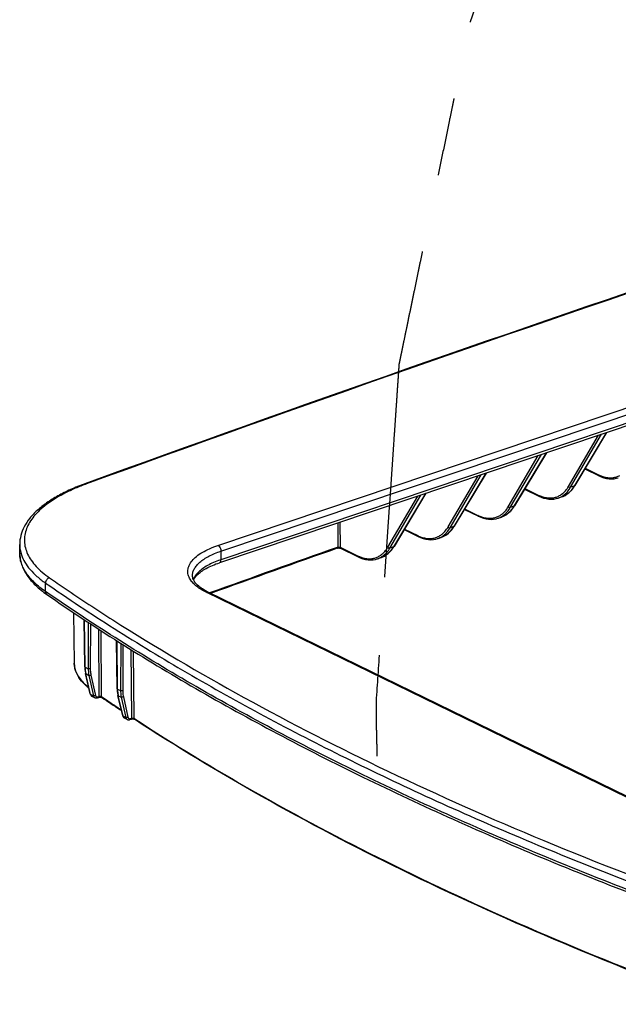
# Model space of a CAD drawing. Units: inches. Extents: x 0 to 17, y 0 to 11.
# Drawn here: x 8.1 to 8.9, y 6.7 to 7.9 of the extents above; entities that cross this region are included whole.
import ezdxf

# ---------------------------------------------------------------- set-up
doc = ezdxf.new("R2010")
doc.units = ezdxf.units.IN
doc.header["$LTSCALE"] = 0.935
doc.header["$MEASUREMENT"] = 0
doc.linetypes.add('PHANTOM', pattern=[0.8, 0.45, -0.05, 0.1, -0.05, 0.1, -0.05])
doc.layers.get('0').update_dxf_attribs({"linetype": 'CONTINUOUS'})
doc.layers.add('03__ASM_ALL_CURVES', color=7, linetype='CONTINUOUS')

msp = doc.modelspace()

# ---------------------------------------------------------------- linework, layer by layer
at = {"color": 7, "linetype": 'Continuous'}
for p, q in [((8.3447, 7.2456), (9.9363, 7.7804)), ((8.3485, 7.2382), (9.9401, 7.7731)), ((9.9383, 7.7583), (8.3467, 7.2234)), ((9.9402, 7.7621), (8.3486, 7.2272)), ((8.8423, 7.3899), (8.8012, 7.3216)), ((8.8427, 7.3901), (8.8018, 7.3221)), ((8.7939, 7.321), (8.8324, 7.3866)), ((8.7965, 7.32), (8.8363, 7.388)), ((8.7167, 7.2951), (8.7552, 7.3607)), ((8.7193, 7.2941), (8.7591, 7.362)), ((8.7651, 7.364), (8.724, 7.2957)), ((8.7655, 7.3642), (8.7246, 7.2962)), ((8.8147, 7.3436), (8.833, 7.3347)), ((8.8152, 7.3443), (8.8323, 7.336)), ((8.6396, 7.2692), (8.678, 7.3347)), ((8.6422, 7.2682), (8.682, 7.3361)), ((8.6879, 7.3381), (8.6468, 7.2697)), ((8.6883, 7.3382), (8.6474, 7.2702)), ((8.8346, 7.335), (8.8393, 7.3333)), ((8.7376, 7.3177), (8.7558, 7.3088)), ((8.738, 7.3184), (8.7551, 7.3101)), ((8.8012, 7.3216), (8.7965, 7.32)), ((8.7998, 7.3195), (8.7967, 7.3156)), ((8.8018, 7.3221), (8.8012, 7.3216)), ((8.5624, 7.2432), (8.6008, 7.3088)), ((8.565, 7.2422), (8.6048, 7.3101)), ((8.6107, 7.3121), (8.5696, 7.2438)), ((8.6111, 7.3123), (8.5703, 7.2443)), ((8.7574, 7.309), (8.7621, 7.3074)), ((8.7805, 7.3062), (8.7849, 7.3077)), ((8.7848, 7.3077), (8.7842, 7.3075)), ((8.7848, 7.3077), (8.7869, 7.3084)), ((8.6604, 7.2917), (8.6786, 7.2829)), ((8.6608, 7.2925), (8.6779, 7.2841)), ((8.724, 7.2957), (8.7193, 7.2941)), ((8.7226, 7.2935), (8.7195, 7.2896)), ((8.7246, 7.2962), (8.724, 7.2957)), ((8.6802, 7.2831), (8.6849, 7.2815)), ((8.7033, 7.2803), (8.7077, 7.2817)), ((8.7076, 7.2817), (8.707, 7.2815)), ((8.7076, 7.2817), (8.7097, 7.2825)), ((8.4982, 7.2743), (8.4983, 7.2432)), ((8.501, 7.2753), (8.5012, 7.2432)), ((8.5832, 7.2658), (8.6014, 7.2569)), ((8.5836, 7.2665), (8.6007, 7.2582)), ((8.6468, 7.2697), (8.6422, 7.2682)), ((8.6454, 7.2676), (8.6423, 7.2637)), ((8.6474, 7.2702), (8.6468, 7.2697)), ((8.6031, 7.2571), (8.6077, 7.2555)), ((8.6261, 7.2543), (8.6305, 7.2558)), ((8.6305, 7.2558), (8.6299, 7.2556)), ((8.6305, 7.2558), (8.6325, 7.2566)), ((8.0907, 7.2357), (8.0907, 7.2467)), ((8.4973, 7.2429), (8.4983, 7.2432)), ((8.4977, 7.242), (8.4977, 7.242)), ((8.4983, 7.2432), (8.4982, 7.2427)), ((8.5012, 7.2432), (8.5236, 7.2322)), ((8.5012, 7.2432), (8.5013, 7.2426)), ((8.5013, 7.2426), (8.5018, 7.2419)), ((8.5018, 7.2419), (8.5242, 7.231)), ((8.5696, 7.2438), (8.565, 7.2422)), ((8.5682, 7.2417), (8.5651, 7.2378)), ((8.5703, 7.2443), (8.5696, 7.2438)), ((8.3485, 7.2382), (8.3486, 7.2272)), ((8.5259, 7.2312), (8.5305, 7.2296)), ((8.5489, 7.2284), (8.5533, 7.2299)), ((8.5533, 7.2298), (8.5527, 7.2296)), ((8.5533, 7.2298), (8.5553, 7.2306)), ((8.3113, 7.1991), (8.3092, 7.2022)), ((8.1238, 7.1864), (8.1238, 7.1974)), ((8.1268, 7.1844), (8.1238, 7.1864)), ((8.1267, 7.1844), (8.1238, 7.1864)), ((8.3303, 7.1852), (8.3255, 7.1877)), ((9.1059, 6.8071), (8.3303, 7.1852)), ((9.1086, 6.807), (8.3329, 7.1851)), ((8.1597, 7.1597), (8.1606, 7.0948)), ((8.174, 7.09), (8.1734, 7.1505)), ((8.1744, 7.0895), (8.1738, 7.1502)), ((8.1785, 7.1472), (8.1783, 7.0876)), ((8.1813, 7.1454), (8.1811, 7.0875)), ((8.1926, 7.0522), (8.192, 7.1385)), ((8.1955, 7.052), (8.195, 7.1365)), ((8.2155, 7.0621), (8.2149, 7.1237)), ((8.216, 7.0616), (8.2154, 7.1235)), ((8.2201, 7.1205), (8.2199, 7.0597)), ((8.2229, 7.1186), (8.2227, 7.0596)), ((8.2342, 7.0243), (8.2337, 7.112)), ((8.2372, 7.0242), (8.2367, 7.1101)), ((8.161, 7.0903), (8.161, 7.0901)), ((8.174, 7.09), (8.1744, 7.0895)), ((8.1744, 7.0895), (8.1783, 7.0876)), ((8.1783, 7.0876), (8.1787, 7.0824)), ((8.1812, 7.0553), (8.175, 7.0814)), ((8.175, 7.0814), (8.1754, 7.0809)), ((8.1754, 7.0809), (8.1792, 7.0791)), ((8.1816, 7.0548), (8.1754, 7.0809)), ((8.1792, 7.0791), (8.1851, 7.0531)), ((8.182, 7.0794), (8.1879, 7.0534)), ((8.2155, 7.0621), (8.216, 7.0616)), ((8.1812, 7.0553), (8.1816, 7.0548)), ((8.1851, 7.0531), (8.1816, 7.0548)), ((8.1869, 7.0505), (8.1835, 7.0522)), ((8.1879, 7.0534), (8.1866, 7.0529)), ((8.1896, 7.0502), (8.1902, 7.0504)), ((8.1902, 7.0504), (8.1919, 7.051)), ((8.1908, 7.0517), (8.1926, 7.0522)), ((8.1919, 7.051), (8.1919, 7.051)), ((8.1926, 7.0522), (8.1925, 7.0516)), ((8.1926, 7.0522), (8.1937, 7.0524)), ((8.1955, 7.052), (8.1993, 7.0494)), ((8.1961, 7.0508), (8.1961, 7.0508)), ((8.1993, 7.0494), (8.2032, 7.0468)), ((8.216, 7.0616), (8.2199, 7.0597)), ((8.2227, 7.0274), (8.2165, 7.0535)), ((8.2165, 7.0535), (8.217, 7.053)), ((8.217, 7.053), (8.2208, 7.0512)), ((8.2232, 7.0269), (8.217, 7.053)), ((8.2199, 7.0597), (8.2202, 7.0545)), ((8.2208, 7.0512), (8.2267, 7.0252)), ((8.2236, 7.0515), (8.2294, 7.0255)), ((8.2212, 7.0339), (8.2191, 7.0353)), ((8.2227, 7.0274), (8.2232, 7.0269)), ((8.2267, 7.0252), (8.2232, 7.0269)), ((8.2285, 7.0226), (8.2251, 7.0243)), ((8.2294, 7.0255), (8.2282, 7.025)), ((8.2324, 7.0237), (8.2342, 7.0243)), ((8.2342, 7.0243), (8.2354, 7.0245)), ((8.2342, 7.0243), (8.2342, 7.0238)), ((8.2372, 7.0242), (8.2382, 7.0235)), ((8.2372, 7.0242), (8.2382, 7.0235)), ((8.2312, 7.0223), (8.2318, 7.0225)), ((8.2318, 7.0225), (8.2336, 7.0231)), ((8.2378, 7.0229), (8.2378, 7.0229))]:
    msp.add_line(p, q, dxfattribs=at)
for points in [[(8.833, 7.3347), (8.8359, 7.3334), (8.8392, 7.3323), (8.8426, 7.3314), (8.8458, 7.3309), (8.8491, 7.3307), (8.8523, 7.3309), (8.8553, 7.3315), (8.8577, 7.3321)], [(8.7869, 7.3084), (8.7894, 7.3097), (8.7919, 7.3112), (8.7942, 7.313), (8.7965, 7.3151), (8.7985, 7.3174), (8.8005, 7.32), (8.8018, 7.3221)], [(8.7558, 7.3088), (8.7587, 7.3075), (8.762, 7.3063), (8.7654, 7.3055), (8.7687, 7.305), (8.7719, 7.3048), (8.7751, 7.305), (8.7781, 7.3055), (8.7805, 7.3062)], [(8.7097, 7.2825), (8.7123, 7.2837), (8.7147, 7.2853), (8.7171, 7.2871), (8.7193, 7.2892), (8.7213, 7.2915), (8.7233, 7.2941), (8.7246, 7.2962)], [(8.6786, 7.2829), (8.6815, 7.2816), (8.6848, 7.2804), (8.6882, 7.2795), (8.6915, 7.279), (8.6947, 7.2789), (8.6979, 7.2791), (8.701, 7.2796), (8.7033, 7.2803)], [(8.6325, 7.2566), (8.6351, 7.2578), (8.6375, 7.2593), (8.6399, 7.2611), (8.6421, 7.2632), (8.6442, 7.2655), (8.6461, 7.2681), (8.6474, 7.2702)], [(8.6014, 7.2569), (8.6043, 7.2556), (8.6077, 7.2544), (8.611, 7.2536), (8.6143, 7.2531), (8.6175, 7.2529), (8.6207, 7.2531), (8.6238, 7.2537), (8.6261, 7.2543)], [(8.4977, 7.242), (8.4977, 7.242), (8.498, 7.2421), (8.4984, 7.2422), (8.4988, 7.2422), (8.4993, 7.2423), (8.4997, 7.2423), (8.5002, 7.2423), (8.5006, 7.2422), (8.501, 7.2421), (8.5014, 7.2421), (8.5016, 7.242), (8.5018, 7.2419), (8.5018, 7.2419)], [(8.5553, 7.2306), (8.5579, 7.2319), (8.5603, 7.2334), (8.5627, 7.2352), (8.5649, 7.2373), (8.567, 7.2396), (8.5689, 7.2422), (8.5703, 7.2443)], [(8.5242, 7.231), (8.5271, 7.2297), (8.5305, 7.2285), (8.5338, 7.2277), (8.5371, 7.2271), (8.5403, 7.227), (8.5435, 7.2272), (8.5466, 7.2277), (8.5489, 7.2284)], [(8.161, 7.0903), (8.161, 7.0902), (8.161, 7.0901)], [(8.174, 7.09), (8.174, 7.0885), (8.1741, 7.0864), (8.1744, 7.0844), (8.1748, 7.0823), (8.175, 7.0814)], [(8.2155, 7.0621), (8.2156, 7.0606), (8.2157, 7.0585), (8.216, 7.0564), (8.2163, 7.0544), (8.2165, 7.0535)], [(8.1812, 7.0553), (8.1814, 7.0546), (8.1818, 7.0538), (8.1823, 7.0531), (8.1829, 7.0526), (8.1835, 7.0522)], [(8.1869, 7.0506), (8.1873, 7.0504), (8.1878, 7.0502), (8.1884, 7.0502), (8.189, 7.0502), (8.1896, 7.0502)], [(8.1919, 7.051), (8.1921, 7.051), (8.1924, 7.0511), (8.1928, 7.0512), (8.1932, 7.0512), (8.1936, 7.0512)], [(8.1936, 7.0512), (8.1941, 7.0512), (8.1945, 7.0512), (8.1949, 7.0512), (8.1953, 7.0511)], [(8.1953, 7.0511), (8.1956, 7.051), (8.1959, 7.0509), (8.196, 7.0509), (8.1961, 7.0508), (8.1961, 7.0508)], [(8.2227, 7.0274), (8.223, 7.0267), (8.2233, 7.0259), (8.2238, 7.0252), (8.2245, 7.0247), (8.2251, 7.0243)], [(8.2285, 7.0226), (8.2288, 7.0225), (8.2294, 7.0223), (8.23, 7.0222), (8.2306, 7.0222), (8.2312, 7.0223)], [(8.2336, 7.0231), (8.2338, 7.0231), (8.2341, 7.0232), (8.2345, 7.0233), (8.2348, 7.0233), (8.2353, 7.0234)], [(8.2353, 7.0234), (8.2357, 7.0234), (8.2362, 7.0233), (8.2366, 7.0233), (8.2369, 7.0232)], [(8.2369, 7.0232), (8.2373, 7.0231), (8.2375, 7.0231), (8.2377, 7.023), (8.2378, 7.0229), (8.2378, 7.0229)]]:
    msp.add_lwpolyline(points, dxfattribs=at)
for centre, radius, start, end in [((8.8515, 7.3753), 0.0438, 244.0026, 247.3232), ((8.8476, 7.3572), 0.025, 277.8865, 288.3904), ((8.8476, 7.3571), 0.0249, 288.4655, 299.0194), ((8.2755, 7.0515), 0.2904, 109.9825, 110.3518), ((8.7658, 7.3428), 0.0412, 325.5004, 329.0008), ((8.7743, 7.3494), 0.0438, 244.0026, 247.3232), ((8.7704, 7.3313), 0.025, 277.8865, 288.3904), ((8.7704, 7.3312), 0.0249, 288.4655, 299.0194), ((8.7699, 7.3321), 0.0259, 299.0296, 304.2768), ((8.7766, 7.3322), 0.0259, 288.5751, 289.1339), ((8.6886, 7.3169), 0.0412, 325.5004, 329.0008), ((8.6971, 7.3235), 0.0438, 244.0026, 247.3232), ((8.6932, 7.3053), 0.025, 277.8865, 288.3904), ((8.6932, 7.3053), 0.0249, 288.4655, 299.0194), ((8.6927, 7.3061), 0.0259, 299.0296, 304.2768), ((8.6994, 7.3062), 0.0259, 288.5751, 289.1339), ((8.6115, 7.2909), 0.0412, 325.5004, 329.0008), ((8.6199, 7.2975), 0.0438, 244.0026, 247.3232), ((8.6161, 7.2794), 0.025, 277.8865, 288.3904), ((8.616, 7.2793), 0.0249, 288.4655, 299.0194), ((8.6155, 7.2802), 0.0259, 299.0296, 304.2768), ((8.6222, 7.2803), 0.0259, 288.5751, 289.1339), ((20.0745, -25.4447), 34.6773, 109.50296, 109.78952), ((20.0757, -25.4511), 34.6827, 109.50128, 109.78623), ((8.5343, 7.265), 0.0412, 325.5004, 329.0008), ((8.3896, 7.1051), 0.1289, 108.5707, 109.9623), ((8.5427, 7.2716), 0.0438, 244.0026, 247.3232), ((8.5389, 7.2535), 0.025, 277.8865, 288.3904), ((8.5389, 7.2534), 0.0249, 288.4655, 299.0194), ((8.5384, 7.2543), 0.0259, 299.0296, 304.2768), ((8.5451, 7.2544), 0.0259, 288.5751, 289.1339), ((8.1894, 7.0952), 0.0288, 180.7821, 189.87), ((8.2176, 7.0899), 0.0432, 180.5448, 181.3401), ((8.2148, 7.0898), 0.0404, 181.2677, 187.0837), ((8.2117, 7.0894), 0.0373, 187.0816, 190.5834), ((8.2099, 7.0891), 0.0354, 190.5817, 193.3012), ((8.2147, 7.087), 0.0364, 187.318, 191.7431), ((8.2127, 7.0866), 0.0343, 191.7885, 192.7126), ((8.1848, 7.055), 0.00305, 234.1472, 243.9835), ((9.6157, 9.1284), 2.5162, 235.6574, 236.2885), ((8.2592, 7.062), 0.0432, 180.5448, 181.3401), ((8.2564, 7.0619), 0.0404, 181.2677, 187.0837), ((8.2533, 7.0615), 0.0373, 187.0816, 190.5834), ((8.2515, 7.0612), 0.0354, 190.5817, 193.3012), ((8.2563, 7.0591), 0.0364, 187.318, 191.7431), ((8.2543, 7.0587), 0.0343, 191.7885, 192.7126), ((9.6176, 9.1335), 2.5209, 235.8678, 236.3554), ((8.2264, 7.0271), 0.00305, 234.1472, 243.9835)]:
    msp.add_arc(centre, radius, start, end, dxfattribs=at)
for points, knots in [([(9.8497, 7.8876), (9.5649, 7.7992), (9.0041, 7.6183), (8.4477, 7.424), (8.1742, 7.3245)], [0, 0, 0, 0, 0.506084, 1, 1, 1, 1]), ([(9.85, 7.8869), (9.5655, 7.7986), (9.0052, 7.6178), (8.4495, 7.4237), (8.1763, 7.3244)], [0, 0, 0, 0, 0.506081, 1, 1, 1, 1]), ([(8.8323, 7.336), (8.8323, 7.3357), (8.8324, 7.3352), (8.8328, 7.3348), (8.833, 7.3347)], [0, 0, 0, 0, 0.53778, 1, 1, 1, 1]), ([(8.8393, 7.3333), (8.8412, 7.3328), (8.8451, 7.3321), (8.8491, 7.3322), (8.851, 7.3325)], [0, 0, 0, 0, 0.513689, 1, 1, 1, 1]), ([(8.1742, 7.3245), (8.168, 7.3223), (8.1562, 7.3175), (8.1398, 7.3094), (8.1255, 7.3006), (8.1133, 7.291), (8.1035, 7.2808), (8.0963, 7.27), (8.0917, 7.2585), (8.0907, 7.2506), (8.0907, 7.2467)], [0, 0, 0, 0, 0.163459, 0.315033, 0.454137, 0.581113, 0.697008, 0.803628, 0.903405, 1, 1, 1, 1]), ([(8.1745, 7.3237), (8.1697, 7.3219), (8.1604, 7.3182), (8.1473, 7.312), (8.1355, 7.3053), (8.1251, 7.2983), (8.1163, 7.2909), (8.109, 7.2833), (8.1033, 7.2754), (8.0993, 7.2673), (8.097, 7.259), (8.0964, 7.2507), (8.0977, 7.2424), (8.1007, 7.2342), (8.1054, 7.2262), (8.1117, 7.2184), (8.1197, 7.2109), (8.1257, 7.2063), (8.129, 7.2041)], [0, 0, 0, 0, 0.090042, 0.174565, 0.253216, 0.325896, 0.392694, 0.453902, 0.510061, 0.562032, 0.611052, 0.658666, 0.706599, 0.756531, 0.80991, 0.867855, 0.931103, 1, 1, 1, 1]), ([(8.1763, 7.3244), (8.1759, 7.3245), (8.1752, 7.3247), (8.1745, 7.3246), (8.1742, 7.3245)], [0, 0, 0, 0, 0.524457, 1, 1, 1, 1]), ([(8.7967, 7.3156), (8.7951, 7.3138), (8.7915, 7.3107), (8.7873, 7.3085), (8.7851, 7.3077)], [0, 0, 0, 0, 0.511353, 1, 1, 1, 1]), ([(8.7884, 7.3139), (8.7889, 7.3144), (8.791, 7.3166), (8.7928, 7.3191), (8.7939, 7.321)], [0, 0, 0, 0, 0.241248, 1, 1, 1, 1]), ([(8.7909, 7.3127), (8.7914, 7.3132), (8.7935, 7.3155), (8.7953, 7.318), (8.7965, 7.32)], [0, 0, 0, 0, 0.241249, 1, 1, 1, 1]), ([(8.7939, 7.321), (8.7942, 7.3206), (8.795, 7.32), (8.7961, 7.3199), (8.7965, 7.32)], [0, 0, 0, 0, 0.51931, 1, 1, 1, 1]), ([(8.7551, 7.3101), (8.7551, 7.3098), (8.7552, 7.3093), (8.7556, 7.3089), (8.7558, 7.3088)], [0, 0, 0, 0, 0.53778, 1, 1, 1, 1]), ([(8.7621, 7.3074), (8.764, 7.3069), (8.768, 7.3062), (8.7719, 7.3063), (8.7739, 7.3065)], [0, 0, 0, 0, 0.513689, 1, 1, 1, 1]), ([(8.7805, 7.3062), (8.7811, 7.3064), (8.7833, 7.3072), (8.7854, 7.3084), (8.7869, 7.3094)], [0, 0, 0, 0, 0.248484, 1, 1, 1, 1]), ([(8.7845, 7.3106), (8.7849, 7.3109), (8.7862, 7.3119), (8.7875, 7.313), (8.7884, 7.3139)], [0, 0, 0, 0, 0.246198, 1, 1, 1, 1]), ([(8.7869, 7.3094), (8.7872, 7.3096), (8.7886, 7.3106), (8.79, 7.3118), (8.7909, 7.3127)], [0, 0, 0, 0, 0.246198, 1, 1, 1, 1]), ([(8.7195, 7.2896), (8.7179, 7.2879), (8.7143, 7.2847), (8.7101, 7.2826), (8.7079, 7.2818)], [0, 0, 0, 0, 0.511353, 1, 1, 1, 1]), ([(8.7112, 7.2879), (8.7118, 7.2884), (8.7138, 7.2906), (8.7156, 7.2931), (8.7167, 7.2951)], [0, 0, 0, 0, 0.241248, 1, 1, 1, 1]), ([(8.7137, 7.2867), (8.7142, 7.2873), (8.7164, 7.2895), (8.7182, 7.2921), (8.7193, 7.2941)], [0, 0, 0, 0, 0.241249, 1, 1, 1, 1]), ([(8.7167, 7.2951), (8.717, 7.2947), (8.7179, 7.2941), (8.7189, 7.294), (8.7193, 7.2941)], [0, 0, 0, 0, 0.51931, 1, 1, 1, 1]), ([(8.6779, 7.2841), (8.6779, 7.2839), (8.678, 7.2833), (8.6784, 7.283), (8.6786, 7.2829)], [0, 0, 0, 0, 0.53778, 1, 1, 1, 1]), ([(8.6849, 7.2815), (8.6869, 7.2809), (8.6908, 7.2802), (8.6948, 7.2803), (8.6967, 7.2806)], [0, 0, 0, 0, 0.513689, 1, 1, 1, 1]), ([(8.7034, 7.2803), (8.7039, 7.2805), (8.7061, 7.2813), (8.7082, 7.2824), (8.7097, 7.2834)], [0, 0, 0, 0, 0.248484, 1, 1, 1, 1]), ([(8.7073, 7.2847), (8.7077, 7.2849), (8.7091, 7.2859), (8.7103, 7.287), (8.7112, 7.2879)], [0, 0, 0, 0, 0.246198, 1, 1, 1, 1]), ([(8.7097, 7.2834), (8.71, 7.2837), (8.7114, 7.2847), (8.7128, 7.2858), (8.7137, 7.2867)], [0, 0, 0, 0, 0.246198, 1, 1, 1, 1]), ([(8.6423, 7.2637), (8.6407, 7.2619), (8.6372, 7.2588), (8.6329, 7.2566), (8.6307, 7.2559)], [0, 0, 0, 0, 0.511353, 1, 1, 1, 1]), ([(8.6341, 7.262), (8.6346, 7.2625), (8.6366, 7.2647), (8.6384, 7.2672), (8.6396, 7.2692)], [0, 0, 0, 0, 0.241248, 1, 1, 1, 1]), ([(8.6365, 7.2608), (8.637, 7.2613), (8.6392, 7.2636), (8.641, 7.2661), (8.6422, 7.2682)], [0, 0, 0, 0, 0.241249, 1, 1, 1, 1]), ([(8.6396, 7.2692), (8.6398, 7.2688), (8.6407, 7.2681), (8.6417, 7.268), (8.6422, 7.2682)], [0, 0, 0, 0, 0.51931, 1, 1, 1, 1]), ([(8.6007, 7.2582), (8.6007, 7.2579), (8.6008, 7.2574), (8.6012, 7.257), (8.6014, 7.2569)], [0, 0, 0, 0, 0.53778, 1, 1, 1, 1]), ([(8.6077, 7.2555), (8.6097, 7.255), (8.6136, 7.2543), (8.6176, 7.2544), (8.6195, 7.2546)], [0, 0, 0, 0, 0.513689, 1, 1, 1, 1]), ([(8.6262, 7.2543), (8.6267, 7.2545), (8.6289, 7.2554), (8.631, 7.2565), (8.6325, 7.2575)], [0, 0, 0, 0, 0.248484, 1, 1, 1, 1]), ([(8.6302, 7.2588), (8.6305, 7.259), (8.6319, 7.26), (8.6331, 7.2611), (8.6341, 7.262)], [0, 0, 0, 0, 0.246198, 1, 1, 1, 1]), ([(8.6325, 7.2575), (8.6329, 7.2577), (8.6343, 7.2587), (8.6356, 7.2599), (8.6365, 7.2608)], [0, 0, 0, 0, 0.246198, 1, 1, 1, 1]), ([(8.0907, 7.2467), (8.0907, 7.2445), (8.0911, 7.24), (8.0922, 7.2357), (8.0929, 7.2335)], [0, 0, 0, 0, 0.49445, 1, 1, 1, 1]), ([(8.3092, 7.2022), (8.308, 7.204), (8.3067, 7.2069), (8.3061, 7.211), (8.3061, 7.2141), (8.3067, 7.2171), (8.3082, 7.2213), (8.3115, 7.2263), (8.3173, 7.2319), (8.3249, 7.2371), (8.3342, 7.2417), (8.3411, 7.2443), (8.3447, 7.2456)], [0, 0, 0, 0, 0.099484, 0.146481, 0.192994, 0.24019, 0.289168, 0.395894, 0.518782, 0.660366, 0.821192, 1, 1, 1, 1]), ([(8.3447, 7.2456), (8.3453, 7.2453), (8.3463, 7.2444), (8.3475, 7.2426), (8.3483, 7.2405), (8.3485, 7.239), (8.3485, 7.2382)], [0, 0, 0, 0, 0.214088, 0.466918, 0.73785, 1, 1, 1, 1]), ([(8.4982, 7.2427), (8.4982, 7.2425), (8.498, 7.2422), (8.4978, 7.242), (8.4977, 7.242)], [0, 0, 0, 0, 0.539203, 1, 1, 1, 1]), ([(8.4983, 7.2432), (8.4985, 7.2433), (8.499, 7.2434), (8.4998, 7.2435), (8.5005, 7.2434), (8.501, 7.2433), (8.5012, 7.2432)], [0, 0, 0, 0, 0.243348, 0.514573, 0.777962, 1, 1, 1, 1]), ([(8.5569, 7.2361), (8.5574, 7.2366), (8.5595, 7.2388), (8.5612, 7.2413), (8.5624, 7.2432)], [0, 0, 0, 0, 0.241248, 1, 1, 1, 1]), ([(8.5593, 7.2349), (8.5599, 7.2354), (8.562, 7.2376), (8.5638, 7.2402), (8.565, 7.2422)], [0, 0, 0, 0, 0.241249, 1, 1, 1, 1]), ([(8.5624, 7.2432), (8.5627, 7.2428), (8.5635, 7.2422), (8.5645, 7.2421), (8.565, 7.2422)], [0, 0, 0, 0, 0.51931, 1, 1, 1, 1]), ([(8.0907, 7.2357), (8.0908, 7.2333), (8.0912, 7.2284), (8.093, 7.2212), (8.0959, 7.2142), (8.1014, 7.2048), (8.111, 7.1937), (8.1204, 7.1863), (8.1256, 7.1827)], [0, 0, 0, 0, 0.110552, 0.222182, 0.33679, 0.456009, 0.712878, 1, 1, 1, 1]), ([(8.1238, 7.1864), (8.1188, 7.1899), (8.1098, 7.197), (8.0991, 7.2093), (8.0933, 7.2203), (8.0911, 7.2292), (8.0908, 7.2335), (8.0907, 7.2357)], [0, 0, 0, 0, 0.297444, 0.557482, 0.787085, 0.894677, 1, 1, 1, 1]), ([(8.0929, 7.2335), (8.0941, 7.2302), (8.0972, 7.2236), (8.104, 7.2143), (8.113, 7.2054), (8.12, 7.2), (8.1238, 7.1974)], [0, 0, 0, 0, 0.215965, 0.451748, 0.712303, 1, 1, 1, 1]), ([(8.3121, 7.2068), (8.3121, 7.2083), (8.3125, 7.2114), (8.3144, 7.2159), (8.3175, 7.2203), (8.3217, 7.2244), (8.327, 7.2283), (8.3333, 7.232), (8.3406, 7.2354), (8.3458, 7.2373), (8.3485, 7.2382)], [0, 0, 0, 0, 0.088352, 0.181924, 0.284944, 0.400164, 0.52911, 0.672341, 0.829677, 1, 1, 1, 1]), ([(8.3456, 7.2262), (8.3427, 7.2252), (8.3373, 7.2229), (8.3298, 7.2191), (8.3236, 7.2149), (8.32, 7.2117), (8.3185, 7.2101)], [0, 0, 0, 0, 0.290126, 0.554114, 0.790551, 1, 1, 1, 1]), ([(8.3467, 7.2234), (8.347, 7.2235), (8.3475, 7.2239), (8.3481, 7.2248), (8.3485, 7.2259), (8.3486, 7.2268), (8.3486, 7.2272)], [0, 0, 0, 0, 0.204598, 0.433175, 0.698693, 1, 1, 1, 1]), ([(8.5236, 7.2322), (8.5236, 7.232), (8.5237, 7.2315), (8.524, 7.2311), (8.5242, 7.231)], [0, 0, 0, 0, 0.53778, 1, 1, 1, 1]), ([(8.5305, 7.2296), (8.5325, 7.2291), (8.5364, 7.2283), (8.5404, 7.2284), (8.5423, 7.2287)], [0, 0, 0, 0, 0.513689, 1, 1, 1, 1]), ([(8.549, 7.2284), (8.5495, 7.2286), (8.5518, 7.2294), (8.5538, 7.2306), (8.5553, 7.2316)], [0, 0, 0, 0, 0.248484, 1, 1, 1, 1]), ([(8.553, 7.2328), (8.5533, 7.2331), (8.5547, 7.2341), (8.556, 7.2352), (8.5569, 7.2361)], [0, 0, 0, 0, 0.246198, 1, 1, 1, 1]), ([(8.5651, 7.2378), (8.5635, 7.236), (8.56, 7.2328), (8.5557, 7.2307), (8.5535, 7.2299)], [0, 0, 0, 0, 0.511353, 1, 1, 1, 1]), ([(8.5553, 7.2316), (8.5557, 7.2318), (8.5571, 7.2328), (8.5584, 7.2339), (8.5593, 7.2349)], [0, 0, 0, 0, 0.246198, 1, 1, 1, 1]), ([(8.3181, 7.2078), (8.3197, 7.2093), (8.3234, 7.2123), (8.3299, 7.2164), (8.3378, 7.2202), (8.3436, 7.2224), (8.3467, 7.2234)], [0, 0, 0, 0, 0.199557, 0.434438, 0.702271, 1, 1, 1, 1]), ([(8.129, 7.2041), (8.1275, 7.2037), (8.1249, 7.2019), (8.1238, 7.1989), (8.1238, 7.1974)], [0, 0, 0, 0, 0.495588, 1, 1, 1, 1]), ([(8.129, 7.2041), (8.1356, 7.1995), (8.1624, 7.1812), (8.1896, 7.1633), (8.2102, 7.1501)], [0, 0, 0, 0, 0.246764, 1, 1, 1, 1]), ([(8.3132, 7.202), (8.3128, 7.2028), (8.3123, 7.2044), (8.3121, 7.2061), (8.3121, 7.2068)], [0, 0, 0, 0, 0.52281, 1, 1, 1, 1]), ([(8.3185, 7.2101), (8.3179, 7.2095), (8.3158, 7.207), (8.314, 7.2041), (8.3132, 7.2018)], [0, 0, 0, 0, 0.269979, 1, 1, 1, 1]), ([(8.3186, 7.1946), (8.3174, 7.1958), (8.3153, 7.1981), (8.3137, 7.2007), (8.3132, 7.202)], [0, 0, 0, 0, 0.548784, 1, 1, 1, 1]), ([(8.3134, 7.2013), (8.314, 7.2024), (8.3154, 7.2047), (8.3171, 7.2067), (8.3181, 7.2078)], [0, 0, 0, 0, 0.457994, 1, 1, 1, 1]), ([(8.1238, 7.1974), (8.1527, 7.1774), (8.2125, 7.1379), (8.3061, 7.0811), (8.4051, 7.0259), (8.5093, 6.9723), (8.6186, 6.9204), (8.7731, 6.8526), (8.8928, 6.806), (8.9744, 6.7765)], [0, 0, 0, 0, 0.110879, 0.225874, 0.344959, 0.468108, 0.595267, 0.726364, 1, 1, 1, 1]), ([(8.3174, 7.1932), (8.3168, 7.1936), (8.3147, 7.1954), (8.3127, 7.1975), (8.3113, 7.1991)], [0, 0, 0, 0, 0.264974, 1, 1, 1, 1]), ([(8.3255, 7.1877), (8.3247, 7.1882), (8.3219, 7.1898), (8.3193, 7.1917), (8.3174, 7.1932)], [0, 0, 0, 0, 0.26329, 1, 1, 1, 1]), ([(8.3329, 7.1851), (8.3301, 7.1865), (8.3251, 7.1893), (8.3205, 7.1928), (8.3186, 7.1946)], [0, 0, 0, 0, 0.545419, 1, 1, 1, 1]), ([(8.1256, 7.1827), (8.1251, 7.1831), (8.1241, 7.1842), (8.1238, 7.1857), (8.1238, 7.1864)], [0, 0, 0, 0, 0.479287, 1, 1, 1, 1]), ([(8.1256, 7.1827), (8.1559, 7.1617), (8.2187, 7.1203), (8.3172, 7.061), (8.4215, 7.0034), (8.5315, 6.9476), (8.647, 6.8936), (8.8105, 6.8233), (8.9373, 6.7752), (9.0238, 6.7448)], [0, 0, 0, 0, 0.110401, 0.225062, 0.343958, 0.467059, 0.594304, 0.725614, 1, 1, 1, 1]), ([(9.0218, 6.7486), (8.9357, 6.7789), (8.8094, 6.8268), (8.6464, 6.8968), (8.5313, 6.9505), (8.4217, 7.0061), (8.3177, 7.0634), (8.2196, 7.1224), (8.157, 7.1635), (8.1267, 7.1844)], [0, 0, 0, 0, 0.274362, 0.405668, 0.532915, 0.656021, 0.774925, 0.889593, 1, 1, 1, 1]), ([(8.3303, 7.1852), (8.3307, 7.1854), (8.3316, 7.1855), (8.3325, 7.1853), (8.3329, 7.1851)], [0, 0, 0, 0, 0.518959, 1, 1, 1, 1]), ([(8.2102, 7.1501), (8.265, 7.1152), (8.3806, 7.0472), (8.565, 6.9531), (8.765, 6.8645), (8.9046, 6.8105), (8.9768, 6.7844)], [0, 0, 0, 0, 0.229126, 0.472415, 0.729542, 1, 1, 1, 1]), ([(8.1682, 7.074), (8.1659, 7.0771), (8.163, 7.0822), (8.161, 7.0894), (8.1606, 7.093), (8.1606, 7.0948)], [0, 0, 0, 0, 0.518745, 0.761843, 1, 1, 1, 1]), ([(8.161, 7.0901), (8.1614, 7.0878), (8.1629, 7.083), (8.1667, 7.0762), (8.1721, 7.0697), (8.1765, 7.0658), (8.1789, 7.0638)], [0, 0, 0, 0, 0.219519, 0.455252, 0.713994, 1, 1, 1, 1]), ([(8.1811, 7.0875), (8.1809, 7.0874), (8.1804, 7.0873), (8.1797, 7.0873), (8.179, 7.0874), (8.1785, 7.0875), (8.1783, 7.0876)], [0, 0, 0, 0, 0.244884, 0.515718, 0.778117, 1, 1, 1, 1]), ([(8.1811, 7.0875), (8.1811, 7.0868), (8.1812, 7.0841), (8.1816, 7.0814), (8.182, 7.0794)], [0, 0, 0, 0, 0.257583, 1, 1, 1, 1]), ([(8.182, 7.0794), (8.1816, 7.0791), (8.1808, 7.0789), (8.1799, 7.0789), (8.1794, 7.079), (8.1792, 7.0791)], [0, 0, 0, 0, 0.525825, 0.782612, 1, 1, 1, 1]), ([(8.1794, 7.0626), (8.1783, 7.0635), (8.1742, 7.067), (8.1706, 7.0709), (8.1682, 7.074)], [0, 0, 0, 0, 0.265522, 1, 1, 1, 1]), ([(8.183, 7.0525), (8.1827, 7.0528), (8.1821, 7.0535), (8.1817, 7.0543), (8.1816, 7.0548)], [0, 0, 0, 0, 0.476866, 1, 1, 1, 1]), ([(8.1851, 7.0531), (8.1852, 7.0525), (8.1856, 7.0515), (8.1865, 7.0508), (8.1869, 7.0506)], [0, 0, 0, 0, 0.52542, 1, 1, 1, 1]), ([(8.1866, 7.0529), (8.1863, 7.0529), (8.1858, 7.0529), (8.1853, 7.053), (8.1851, 7.0531)], [0, 0, 0, 0, 0.542631, 1, 1, 1, 1]), ([(8.1879, 7.0534), (8.1879, 7.0531), (8.1882, 7.0524), (8.1889, 7.0517), (8.1899, 7.0514), (8.1905, 7.0515), (8.1908, 7.0517)], [0, 0, 0, 0, 0.265687, 0.506265, 0.7431, 1, 1, 1, 1]), ([(8.1908, 7.0517), (8.1908, 7.0515), (8.1908, 7.0512), (8.1907, 7.0508), (8.1905, 7.0505), (8.1903, 7.0504), (8.1902, 7.0504)], [0, 0, 0, 0, 0.300048, 0.566062, 0.794942, 1, 1, 1, 1]), ([(8.1925, 7.0516), (8.1924, 7.0515), (8.1923, 7.0512), (8.192, 7.051), (8.1919, 7.051)], [0, 0, 0, 0, 0.543115, 1, 1, 1, 1]), ([(8.1937, 7.0524), (8.1941, 7.0524), (8.1947, 7.0524), (8.1953, 7.0522), (8.1955, 7.052)], [0, 0, 0, 0, 0.559987, 1, 1, 1, 1]), ([(8.1955, 7.052), (8.1955, 7.0518), (8.1956, 7.0513), (8.196, 7.0509), (8.1961, 7.0508)], [0, 0, 0, 0, 0.520393, 1, 1, 1, 1]), ([(8.2227, 7.0596), (8.2225, 7.0595), (8.222, 7.0594), (8.2213, 7.0594), (8.2205, 7.0595), (8.2201, 7.0596), (8.2199, 7.0597)], [0, 0, 0, 0, 0.244884, 0.515718, 0.778117, 1, 1, 1, 1]), ([(8.2236, 7.0515), (8.2232, 7.0512), (8.2224, 7.051), (8.2215, 7.051), (8.221, 7.0511), (8.2208, 7.0512)], [0, 0, 0, 0, 0.525825, 0.782612, 1, 1, 1, 1]), ([(8.2227, 7.0596), (8.2227, 7.0589), (8.2228, 7.0562), (8.2231, 7.0535), (8.2236, 7.0515)], [0, 0, 0, 0, 0.257583, 1, 1, 1, 1]), ([(8.2246, 7.0246), (8.2243, 7.0248), (8.2236, 7.0255), (8.2233, 7.0264), (8.2232, 7.0269)], [0, 0, 0, 0, 0.476866, 1, 1, 1, 1]), ([(8.2267, 7.0252), (8.2268, 7.0246), (8.2272, 7.0236), (8.2281, 7.0229), (8.2285, 7.0226)], [0, 0, 0, 0, 0.52542, 1, 1, 1, 1]), ([(8.2282, 7.025), (8.2279, 7.025), (8.2274, 7.025), (8.2269, 7.0251), (8.2267, 7.0252)], [0, 0, 0, 0, 0.542631, 1, 1, 1, 1]), ([(8.2294, 7.0255), (8.2295, 7.0252), (8.2298, 7.0245), (8.2305, 7.0238), (8.2314, 7.0235), (8.2321, 7.0236), (8.2324, 7.0237)], [0, 0, 0, 0, 0.265687, 0.506265, 0.7431, 1, 1, 1, 1]), ([(8.2354, 7.0245), (8.2358, 7.0245), (8.2364, 7.0245), (8.237, 7.0243), (8.2372, 7.0242)], [0, 0, 0, 0, 0.557693, 1, 1, 1, 1]), ([(8.2372, 7.0242), (8.2372, 7.0239), (8.2373, 7.0234), (8.2376, 7.023), (8.2378, 7.0229)], [0, 0, 0, 0, 0.522154, 1, 1, 1, 1]), ([(8.2324, 7.0237), (8.2324, 7.0236), (8.2324, 7.0233), (8.2323, 7.0229), (8.2321, 7.0226), (8.2319, 7.0225), (8.2318, 7.0225)], [0, 0, 0, 0, 0.300048, 0.566062, 0.794942, 1, 1, 1, 1]), ([(8.2342, 7.0238), (8.2341, 7.0236), (8.234, 7.0233), (8.2337, 7.0231), (8.2336, 7.0231)], [0, 0, 0, 0, 0.543115, 1, 1, 1, 1]), ([(8.985, 6.6579), (8.9145, 6.684), (8.7781, 6.7379), (8.5829, 6.8265), (8.4033, 6.9203), (8.291, 6.9881), (8.2378, 7.0229)], [0, 0, 0, 0, 0.270797, 0.528024, 0.771191, 1, 1, 1, 1]), ([(8.2382, 7.0235), (8.2883, 6.9907), (8.3938, 6.9268), (8.562, 6.8379), (8.7442, 6.7536), (8.8714, 6.702), (8.9371, 6.6769)], [0, 0, 0, 0, 0.229807, 0.473274, 0.730139, 1, 1, 1, 1])]:
    msp.add_open_spline(points, degree=3, knots=knots, dxfattribs=at)
at = {"layer": '03__ASM_ALL_CURVES', "color": 7, "linetype": 'PHANTOM'}
for p, q in [((8.5473, 7.0457), (8.5473, 7.0361)), ((8.5473, 7.0361), (8.5474, 7.0286))]:
    msp.add_line(p, q, dxfattribs=at)
for points, knots in [([(10.9124, 10.2144), (10.8944, 10.2102), (10.8584, 10.2018), (10.8135, 10.1913), (10.7775, 10.1829), (10.7505, 10.1766), (10.7235, 10.1703), (10.6966, 10.164), (10.6696, 10.1576), (10.6471, 10.1524), (10.6291, 10.1482), (10.6179, 10.1456), (10.6089, 10.1435), (10.6021, 10.1419), (10.5954, 10.1403), (10.5898, 10.139), (10.5853, 10.1379), (10.5819, 10.1371), (10.5785, 10.1364), (10.5757, 10.1357), (10.5735, 10.1352), (10.5718, 10.1348), (10.5704, 10.1345), (10.5693, 10.1342), (10.5686, 10.134), (10.568, 10.1339), (10.5677, 10.1338), (10.5674, 10.1337), (10.5671, 10.1337), (10.5667, 10.1335), (10.5663, 10.1333), (10.5657, 10.1331), (10.565, 10.1328), (10.5642, 10.1324), (10.563, 10.1319), (10.561, 10.131), (10.5581, 10.1298), (10.5547, 10.1282), (10.5513, 10.1267), (10.5467, 10.1247), (10.5409, 10.1222), (10.5341, 10.1192), (10.5272, 10.1162), (10.518, 10.1121), (10.5066, 10.1071), (10.4928, 10.1011), (10.4791, 10.095), (10.4653, 10.089), (10.447, 10.0809), (10.4241, 10.0709), (10.3966, 10.0588), (10.3691, 10.0467), (10.3416, 10.0346), (10.3186, 10.0245), (10.3003, 10.0165), (10.2866, 10.0104), (10.2751, 10.0054), (10.2659, 10.0014), (10.2591, 9.9984), (10.2522, 9.9953), (10.2453, 9.9923), (10.2396, 9.9898), (10.235, 9.9878), (10.2316, 9.9863), (10.2281, 9.9848), (10.2247, 9.9833), (10.2218, 9.982), (10.2195, 9.981), (10.2181, 9.9804), (10.2171, 9.9799), (10.2165, 9.9797), (10.2161, 9.9795), (10.2157, 9.9793), (10.2154, 9.9792), (10.2152, 9.9791), (10.215, 9.979), (10.2149, 9.9789), (10.2147, 9.9788), (10.2142, 9.9785), (10.2135, 9.9781), (10.2127, 9.9775), (10.2119, 9.977), (10.2108, 9.9762), (10.2094, 9.9753), (10.2077, 9.9742), (10.2061, 9.9732), (10.2038, 9.9717), (10.2011, 9.9699), (10.1966, 9.967), (10.1888, 9.9619), (10.1777, 9.9546), (10.1644, 9.9459), (10.1511, 9.9372), (10.1378, 9.9285), (10.1244, 9.9198), (10.1111, 9.9111), (10.0934, 9.8995), (10.0712, 9.885), (10.0445, 9.8675), (10.0179, 9.8501), (9.9957, 9.8356), (9.9779, 9.824), (9.9646, 9.8153), (9.9512, 9.8066), (9.9379, 9.7979), (9.9246, 9.7891), (9.9113, 9.7804), (9.9002, 9.7732), (9.8924, 9.7681), (9.888, 9.7652), (9.8852, 9.7634), (9.883, 9.7619), (9.8813, 9.7608), (9.8796, 9.7597), (9.8782, 9.7588), (9.8771, 9.7581), (9.8763, 9.7576), (9.8755, 9.757), (9.8748, 9.7566), (9.8743, 9.7563), (9.8741, 9.7561), (9.874, 9.7561), (9.8738, 9.7559), (9.8736, 9.7557), (9.8734, 9.7555), (9.873, 9.7552), (9.8726, 9.7549), (9.8721, 9.7544), (9.8712, 9.7536), (9.8699, 9.7524), (9.8678, 9.7506), (9.8652, 9.7483), (9.8621, 9.7455), (9.859, 9.7427), (9.8559, 9.7399), (9.8517, 9.7362), (9.8465, 9.7316), (9.8402, 9.726), (9.834, 9.7205), (9.8277, 9.7149), (9.8194, 9.7075), (9.809, 9.6983), (9.7965, 9.6871), (9.7799, 9.6723), (9.759, 9.6538), (9.7341, 9.6316), (9.7091, 9.6093), (9.6841, 9.5871), (9.6633, 9.5686), (9.6466, 9.5538), (9.6341, 9.5426), (9.6216, 9.5315), (9.6092, 9.5204), (9.5987, 9.5112), (9.5904, 9.5037), (9.5842, 9.4982), (9.5779, 9.4926), (9.5717, 9.4871), (9.5665, 9.4824), (9.5623, 9.4787), (9.5597, 9.4764), (9.5579, 9.4748), (9.5568, 9.4739), (9.5561, 9.4732), (9.5554, 9.4726), (9.5549, 9.4721), (9.5545, 9.4718), (9.5542, 9.4715), (9.5539, 9.4712), (9.5537, 9.4709), (9.5534, 9.4706), (9.5527, 9.4698), (9.5517, 9.4685), (9.5502, 9.4669), (9.5488, 9.4652), (9.547, 9.4631), (9.5446, 9.4603), (9.5418, 9.457), (9.539, 9.4537), (9.5352, 9.4493), (9.5305, 9.4438), (9.5249, 9.4372), (9.5192, 9.4306), (9.5117, 9.4219), (9.5023, 9.4109), (9.4873, 9.3933), (9.4685, 9.3713), (9.4459, 9.345), (9.4233, 9.3186), (9.4008, 9.2922), (9.3782, 9.2659), (9.3594, 9.2439), (9.3444, 9.2263), (9.3331, 9.2132), (9.3218, 9.2), (9.3124, 9.189), (9.3049, 9.1802), (9.2993, 9.1736), (9.2936, 9.167), (9.288, 9.1604), (9.2833, 9.1549), (9.2795, 9.1505), (9.2767, 9.1472), (9.2744, 9.1445), (9.2725, 9.1423), (9.2711, 9.1407), (9.2697, 9.139), (9.2685, 9.1376), (9.2675, 9.1365), (9.267, 9.1358), (9.2665, 9.1353), (9.2661, 9.1349), (9.2658, 9.1345), (9.2656, 9.1343), (9.2655, 9.1342), (9.2654, 9.1341), (9.2654, 9.1339), (9.2653, 9.1338), (9.2651, 9.1335), (9.2648, 9.1331), (9.2645, 9.1327), (9.2641, 9.1321), (9.2636, 9.1313), (9.2628, 9.13), (9.2618, 9.1285), (9.2606, 9.1266), (9.2594, 9.1248), (9.2577, 9.1223), (9.2557, 9.1192), (9.2533, 9.1155), (9.25, 9.1106), (9.246, 9.1044), (9.2411, 9.0969), (9.2363, 9.0895), (9.2314, 9.0821), (9.2249, 9.0722), (9.2168, 9.0598), (9.2071, 9.045), (9.1974, 9.0301), (9.1844, 9.0103), (9.1682, 8.9856), (9.1487, 8.9559), (9.1293, 8.9262), (9.1098, 8.8965), (9.0904, 8.8668), (9.0709, 8.8371), (9.0563, 8.8148), (9.0466, 8.8), (9.0418, 8.7926), (9.0369, 8.7851), (9.0328, 8.7789), (9.0296, 8.774), (9.0272, 8.7703), (9.0247, 8.7666), (9.0227, 8.7635), (9.0211, 8.761), (9.0199, 8.7592), (9.0187, 8.7573), (9.0178, 8.7559), (9.0171, 8.755), (9.0169, 8.7546), (9.0167, 8.7543), (9.0165, 8.754), (9.0163, 8.7536), (9.016, 8.7531), (9.0157, 8.7524), (9.0153, 8.7515), (9.0148, 8.7505), (9.0141, 8.7492), (9.013, 8.7469), (9.0114, 8.7435), (9.0087, 8.7382), (9.0055, 8.7315), (9.0015, 8.7234), (8.9976, 8.7154), (8.9936, 8.7074), (8.9884, 8.6967), (8.9818, 8.6833), (8.974, 8.6672), (8.9661, 8.6512), (8.9582, 8.6351), (8.9477, 8.6137), (8.9346, 8.5869), (8.9188, 8.5548), (8.9031, 8.5226), (8.8873, 8.4905), (8.8742, 8.4638), (8.8637, 8.4423), (8.8558, 8.4263), (8.8493, 8.4129), (8.844, 8.4022), (8.8401, 8.3941), (8.8361, 8.3861), (8.8322, 8.3781), (8.8289, 8.3714), (8.8263, 8.366), (8.8243, 8.362), (8.8224, 8.358), (8.8204, 8.354), (8.8188, 8.3506), (8.8174, 8.348), (8.8166, 8.3463), (8.816, 8.345), (8.8156, 8.3441), (8.8153, 8.3435), (8.8151, 8.3432), (8.815, 8.3429), (8.8149, 8.3427), (8.8147, 8.3423), (8.8145, 8.3417), (8.8142, 8.3409), (8.8139, 8.3398), (8.8135, 8.3388), (8.813, 8.3374), (8.8124, 8.3356), (8.8117, 8.3335), (8.811, 8.3314), (8.81, 8.3286), (8.8088, 8.3251), (8.8069, 8.3195), (8.8035, 8.3097), (8.7987, 8.2957), (8.7929, 8.2789), (8.7871, 8.2621), (8.7813, 8.2454), (8.7755, 8.2286), (8.7698, 8.2118), (8.762, 8.1894), (8.7524, 8.1614), (8.7408, 8.1278), (8.7293, 8.0942), (8.7196, 8.0663), (8.7119, 8.0439), (8.7061, 8.0271), (8.7003, 8.0103), (8.6945, 7.9935), (8.6888, 7.9767), (8.683, 7.9599), (8.6781, 7.9459), (8.6748, 7.9361), (8.6728, 7.9305), (8.6716, 7.927), (8.6707, 7.9242), (8.67, 7.9221), (8.6692, 7.9201), (8.6686, 7.9183), (8.6681, 7.9169), (8.6678, 7.9159), (8.6674, 7.9148), (8.6671, 7.9139), (8.6669, 7.9134), (8.6668, 7.9131), (8.6668, 7.9129), (8.6667, 7.9127), (8.6667, 7.9124), (8.6666, 7.9121), (8.6665, 7.9115), (8.6663, 7.9106), (8.666, 7.9092), (8.6656, 7.9074), (8.665, 7.9046), (8.6643, 7.901), (8.6634, 7.8968), (8.6625, 7.8925), (8.6617, 7.8883), (8.6605, 7.8826), (8.659, 7.8755), (8.6573, 7.867), (8.6555, 7.8585), (8.6537, 7.85), (8.6514, 7.8387), (8.6485, 7.8245), (8.6449, 7.8075), (8.6402, 7.7848), (8.6344, 7.7565), (8.6273, 7.7224), (8.6203, 7.6884), (8.6133, 7.6544), (8.6074, 7.6261), (8.6027, 7.6034), (8.5992, 7.5864), (8.5957, 7.5694), (8.5921, 7.5524), (8.5892, 7.5382), (8.5869, 7.5269), (8.5851, 7.5184), (8.5833, 7.5098), (8.5816, 7.5013), (8.5801, 7.4943), (8.5789, 7.4886), (8.5782, 7.485), (8.5777, 7.4826), (8.5774, 7.4811), (8.5772, 7.4801), (8.577, 7.4792), (8.5768, 7.4785), (8.5767, 7.478), (8.5766, 7.4775), (8.5766, 7.4772), (8.5766, 7.4768), (8.5766, 7.4764), (8.5765, 7.4753), (8.5764, 7.4737), (8.5762, 7.4716), (8.5761, 7.4695), (8.5759, 7.4667), (8.5757, 7.4632), (8.5754, 7.459), (8.5751, 7.4548), (8.5747, 7.4491), (8.5742, 7.4421), (8.5737, 7.4337), (8.5731, 7.4252), (8.5723, 7.414), (8.5714, 7.3999), (8.5698, 7.3775), (8.5679, 7.3493), (8.5656, 7.3156), (8.5633, 7.2819), (8.561, 7.2481), (8.5587, 7.2144), (8.5557, 7.1694), (8.5519, 7.1132), (8.5488, 7.0682), (8.5473, 7.0457)], [0, 0, 0, 0, 0.015625, 0.03125, 0.039062, 0.046875, 0.054688, 0.0625, 0.070312, 0.078125, 0.082031, 0.085938, 0.087891, 0.089844, 0.091797, 0.09375, 0.094727, 0.095703, 0.09668, 0.097656, 0.098145, 0.098633, 0.099121, 0.099365, 0.099609, 0.099731, 0.099854, 0.099915, 0.099976, 0.100098, 0.10022, 0.100342, 0.100586, 0.10083, 0.101074, 0.101562, 0.102539, 0.103516, 0.104492, 0.105469, 0.107422, 0.109375, 0.111328, 0.113281, 0.117188, 0.121094, 0.125, 0.128906, 0.132812, 0.140625, 0.148438, 0.15625, 0.164062, 0.171875, 0.175781, 0.179688, 0.183594, 0.185547, 0.1875, 0.189453, 0.191406, 0.193359, 0.194336, 0.195312, 0.196289, 0.197266, 0.198242, 0.19873, 0.199219, 0.199463, 0.199585, 0.199707, 0.199829, 0.19989, 0.199951, 0.200012, 0.200043, 0.200073, 0.200195, 0.200439, 0.200684, 0.200928, 0.201172, 0.20166, 0.202148, 0.202637, 0.203125, 0.204102, 0.205078, 0.207031, 0.210938, 0.214844, 0.21875, 0.222656, 0.226562, 0.230469, 0.234375, 0.242188, 0.25, 0.257812, 0.265625, 0.269531, 0.273438, 0.277344, 0.28125, 0.285156, 0.289062, 0.292969, 0.294922, 0.295898, 0.296875, 0.297363, 0.297852, 0.29834, 0.298828, 0.299072, 0.299316, 0.299561, 0.299805, 0.299927, 0.299957, 0.299988, 0.300049, 0.30011, 0.300171, 0.300293, 0.300415, 0.300537, 0.300781, 0.30127, 0.301758, 0.302734, 0.303711, 0.304688, 0.305664, 0.306641, 0.308594, 0.310547, 0.3125, 0.314453, 0.316406, 0.320312, 0.324219, 0.328125, 0.335938, 0.34375, 0.351562, 0.359375, 0.367188, 0.371094, 0.375, 0.378906, 0.382812, 0.386719, 0.388672, 0.390625, 0.392578, 0.394531, 0.396484, 0.397461, 0.398438, 0.398926, 0.39917, 0.399414, 0.399658, 0.39978, 0.399902, 0.400024, 0.400085, 0.400146, 0.400269, 0.400391, 0.400879, 0.401367, 0.401855, 0.402344, 0.40332, 0.404297, 0.405273, 0.40625, 0.408203, 0.410156, 0.412109, 0.414062, 0.417969, 0.421875, 0.429688, 0.4375, 0.445312, 0.453125, 0.460938, 0.46875, 0.472656, 0.476562, 0.480469, 0.484375, 0.486328, 0.488281, 0.490234, 0.492188, 0.494141, 0.495117, 0.496094, 0.49707, 0.497559, 0.498047, 0.498535, 0.499023, 0.499268, 0.499512, 0.499634, 0.499756, 0.499878, 0.499939, 0.499969, 0.5, 0.500031, 0.500061, 0.500122, 0.500244, 0.500366, 0.500488, 0.500732, 0.500977, 0.501465, 0.501953, 0.502441, 0.50293, 0.503906, 0.504883, 0.505859, 0.507812, 0.509766, 0.511719, 0.513672, 0.515625, 0.519531, 0.523438, 0.527344, 0.53125, 0.539062, 0.546875, 0.554688, 0.5625, 0.570312, 0.578125, 0.585938, 0.587891, 0.589844, 0.591797, 0.59375, 0.594727, 0.595703, 0.59668, 0.597656, 0.598145, 0.598633, 0.599121, 0.599609, 0.599731, 0.599854, 0.599915, 0.599976, 0.600098, 0.60022, 0.600342, 0.600586, 0.60083, 0.601074, 0.601562, 0.602539, 0.603516, 0.605469, 0.607422, 0.609375, 0.611328, 0.613281, 0.617188, 0.621094, 0.625, 0.628906, 0.632812, 0.640625, 0.648438, 0.65625, 0.664062, 0.671875, 0.675781, 0.679688, 0.683594, 0.685547, 0.6875, 0.689453, 0.691406, 0.693359, 0.694336, 0.695312, 0.696289, 0.697266, 0.698242, 0.69873, 0.699219, 0.699463, 0.699707, 0.699829, 0.69989, 0.699951, 0.700012, 0.700073, 0.700195, 0.700439, 0.700684, 0.700928, 0.701172, 0.70166, 0.702148, 0.702637, 0.703125, 0.704102, 0.705078, 0.707031, 0.710938, 0.714844, 0.71875, 0.722656, 0.726562, 0.730469, 0.734375, 0.742188, 0.75, 0.757812, 0.765625, 0.769531, 0.773438, 0.777344, 0.78125, 0.785156, 0.789062, 0.792969, 0.794922, 0.795898, 0.796875, 0.797363, 0.797852, 0.79834, 0.798828, 0.799072, 0.799316, 0.799561, 0.799805, 0.799927, 0.799957, 0.799988, 0.800049, 0.80011, 0.800171, 0.800293, 0.800537, 0.800781, 0.80127, 0.801758, 0.802734, 0.803711, 0.804688, 0.805664, 0.806641, 0.808594, 0.810547, 0.8125, 0.814453, 0.816406, 0.820312, 0.824219, 0.828125, 0.835938, 0.84375, 0.851562, 0.859375, 0.867188, 0.871094, 0.875, 0.878906, 0.882812, 0.886719, 0.888672, 0.890625, 0.892578, 0.894531, 0.896484, 0.897461, 0.898438, 0.898926, 0.89917, 0.899414, 0.899658, 0.89978, 0.899902, 0.900024, 0.900085, 0.900146, 0.900269, 0.900391, 0.900879, 0.901367, 0.901855, 0.902344, 0.90332, 0.904297, 0.905273, 0.90625, 0.908203, 0.910156, 0.912109, 0.914062, 0.917969, 0.921875, 0.929688, 0.9375, 0.945312, 0.953125, 0.960938, 0.96875, 0.984375, 1, 1, 1, 1]), ([(8.5474, 7.0286), (8.5475, 7.0244), (8.5475, 7.0181), (8.5476, 7.0108), (8.5477, 7.0067), (8.5478, 7.0035), (8.5479, 7.0004), (8.5479, 6.9978), (8.5479, 6.9957), (8.548, 6.9941), (8.548, 6.9926), (8.5481, 6.991), (8.5481, 6.9897), (8.5481, 6.9888), (8.5481, 6.9883), (8.5481, 6.9879), (8.5481, 6.9875), (8.5482, 6.9872), (8.5482, 6.987), (8.5482, 6.9869), (8.5482, 6.9869), (8.5482, 6.9868), (8.5482, 6.9866), (8.5482, 6.9864), (8.5482, 6.9861), (8.5482, 6.9857), (8.5482, 6.985), (8.5482, 6.9841), (8.5483, 6.9831), (8.5483, 6.9817), (8.5484, 6.98), (8.5484, 6.9779), (8.5485, 6.9765), (8.5485, 6.9758)], [0, 0, 0, 0, 0.25, 0.375, 0.4375, 0.5, 0.5625, 0.625, 0.65625, 0.6875, 0.71875, 0.75, 0.78125, 0.796875, 0.804688, 0.8125, 0.820312, 0.828125, 0.830078, 0.832031, 0.833008, 0.833984, 0.835938, 0.839844, 0.84375, 0.851562, 0.859375, 0.875, 0.890625, 0.90625, 0.9375, 0.96875, 1, 1, 1, 1])]:
    msp.add_open_spline(points, degree=3, knots=knots, dxfattribs=at)

doc.saveas('drawing.dxf')
